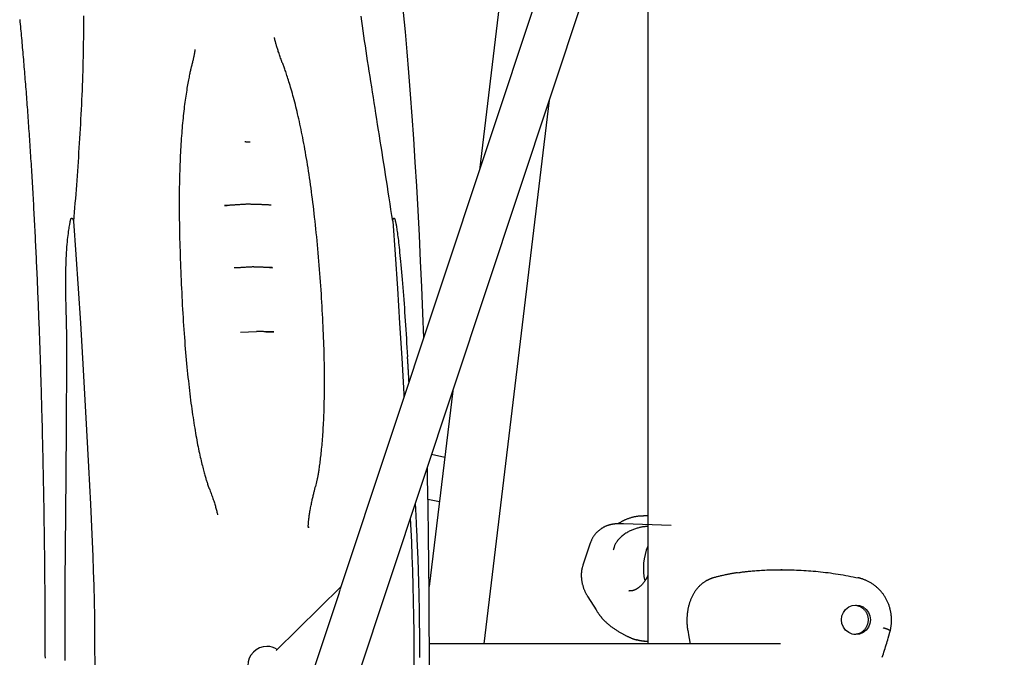
# Model space of a CAD drawing. Extents: x -5240 to 16971, y -2195 to 2749.
# Drawn here: x 11085 to 11441, y -91 to 140 of the extents above; entities that cross this region are included whole.
import ezdxf

# ---------------------------------------------------------------- set-up
doc = ezdxf.new("R2010")
doc.units = 0

msp = doc.modelspace()

# ---------------------------------------------------------------- linework, layer by layer
at = {"color": 7, "linetype": 'Continuous'}
for p, q in [((11540.88, 957.2), (11200.73, -66.65)), ((11104.86, -405.99), (11552.86, 942.53)), ((11287.76, 387.92), (11251.14, 85.08)), ((11312.04, 217.63), (11312.04, -86.06)), ((11276.42, 110.4), (11252.7, -86.06)), ((11158.99, 72.34), (11159.97, 72.38)), ((11175.27, 49.91), (11176.33, 49.87)), ((11164.75, 26.53), (11170.51, 26.83)), ((11170.86, 26.83), (11170.87, 26.84)), ((11173.91, 26.73), (11176.81, 26.63)), ((11241.5, 5.29), (11232.95, -65.41)), ((11238.59, -18.7), (11233.86, -17.68)), ((11191.97, -29.26), (11192.41, -27.49)), ((11232.55, -33.77), (11236.67, -34.65)), ((11226.16, -40.86), (11226.56, -49.25)), ((11189.4, -43.81), (11189.39, -44.12)), ((11320.51, -43.35), (11303.28, -42.74)), ((11291.26, -49.66), (11288.57, -57.69)), ((11360.64, -59.31), (11360.2, -59.31)), ((11388.18, -62.3), (11388.18, -62.3)), ((11201.15, -65.42), (11177.65, -88.5)), ((11307.4, -66.6), (11307.39, -66.6)), ((11200.39, -67.68), (11089.59, -401.19)), ((11290.4, -69.18), (11293.36, -73.88)), ((11326.46, -81.14), (11326.87, -83.62)), ((11310.93, -85.12), (11310.84, -85.1)), ((11310.93, -85.12), (11312.04, -85.2)), ((11326.86, -83.62), (11327.32, -86.06)), ((11174.34, -87.06), (11174.34, -87.06)), ((11359.97, -86.06), (11233.05, -86.06))]:
    msp.add_line(p, q, dxfattribs=at)
for points in [[(11231.03, 24.54), (11230.7, 33.4), (11230.32, 42.92), (11229.9, 52.28), (11229.46, 61.48), (11228.99, 70.5), (11228.5, 79.34), (11227.98, 87.98), (11227.44, 96.41), (11226.87, 104.63), (11226.28, 112.62), (11225.66, 120.39), (11225.03, 127.91), (11224.37, 135.17), (11223.69, 142.18), (11223.27, 146.31)], [(11084.92, 139.55), (11085, 138.73), (11085.08, 137.91), (11085.15, 137.08), (11085.23, 136.26), (11085.31, 135.42), (11085.39, 134.59), (11085.47, 133.75), (11085.55, 132.9), (11085.63, 132.05), (11085.7, 131.2), (11085.78, 130.35), (11085.86, 129.49), (11085.94, 128.63), (11086.01, 127.76), (11086.09, 126.89), (11086.16, 126.02), (11086.24, 125.15), (11086.32, 124.27), (11086.39, 123.38), (11086.46, 122.5), (11086.54, 121.61), (11086.61, 120.71), (11086.69, 119.82), (11086.76, 118.92), (11086.83, 118.01), (11086.91, 117.1), (11086.98, 116.19), (11087.05, 115.28), (11087.12, 114.36), (11087.2, 113.44), (11087.27, 112.52), (11087.34, 111.59), (11087.41, 110.66), (11087.48, 109.73), (11087.55, 108.79), (11087.62, 107.85), (11087.69, 106.91), (11087.76, 105.96), (11087.83, 105.01), (11087.89, 104.06), (11087.96, 103.1), (11088.03, 102.14), (11088.1, 101.18), (11088.16, 100.21), (11088.23, 99.24), (11088.3, 98.27), (11088.36, 97.3), (11088.43, 96.32), (11088.5, 95.34), (11088.56, 94.35), (11088.63, 93.37), (11088.69, 92.38), (11088.75, 91.38), (11088.82, 90.39), (11088.88, 89.39), (11088.94, 88.39), (11089.01, 87.38), (11089.07, 86.37), (11089.13, 85.36), (11089.19, 84.35), (11089.25, 83.33), (11089.32, 82.31), (11089.38, 81.29), (11089.44, 80.27), (11089.5, 79.24), (11089.56, 78.21), (11089.62, 77.18), (11089.67, 76.14), (11089.73, 75.1), (11089.79, 74.06), (11089.85, 73.02), (11089.91, 71.97), (11089.96, 70.92), (11090.02, 69.87), (11090.08, 68.82), (11090.13, 67.76), (11090.19, 66.7), (11090.24, 65.64), (11090.3, 64.57), (11090.35, 63.5), (11090.41, 62.44), (11090.46, 61.36), (11090.51, 60.29), (11090.57, 59.21), (11090.62, 58.13), (11090.67, 57.05), (11090.72, 55.96), (11090.78, 54.88), (11090.83, 53.79), (11090.88, 52.7), (11090.93, 51.6), (11090.98, 50.51), (11091.03, 49.41), (11091.08, 48.31), (11091.13, 47.2), (11091.18, 46.1), (11091.22, 44.99), (11091.27, 43.88), (11091.32, 42.77), (11091.37, 41.66), (11091.41, 40.54), (11091.46, 39.42), (11091.5, 38.3), (11091.55, 37.18), (11091.6, 36.05), (11091.64, 34.93), (11091.68, 33.8), (11091.73, 32.67), (11091.77, 31.53), (11091.81, 30.4), (11091.86, 29.26), (11091.9, 28.12), (11091.94, 26.98), (11091.98, 25.84), (11092.02, 24.69), (11092.07, 23.55), (11092.11, 22.4), (11092.15, 21.25), (11092.19, 20.1), (11092.22, 18.94), (11092.26, 17.79), (11092.3, 16.63), (11092.34, 15.47), (11092.38, 14.31), (11092.42, 13.15), (11092.45, 11.98), (11092.49, 10.81), (11092.52, 9.65), (11092.56, 8.48), (11092.6, 7.31), (11092.63, 6.13), (11092.66, 4.96), (11092.7, 3.78), (11092.73, 2.61), (11092.77, 1.43), (11092.8, 0.25), (11092.83, -0.94), (11092.86, -2.12), (11092.89, -3.3), (11092.92, -4.49), (11092.96, -5.68), (11092.99, -6.87), (11093.02, -8.06), (11093.05, -9.25), (11093.07, -10.44), (11093.1, -11.64), (11093.13, -12.83), (11093.16, -14.03), (11093.19, -15.23), (11093.21, -16.43), (11093.24, -17.63), (11093.27, -18.83), (11093.29, -20.04), (11093.32, -21.24), (11093.34, -22.45), (11093.37, -23.65), (11093.39, -24.86), (11093.41, -26.07), (11093.44, -27.28), (11093.46, -28.49), (11093.48, -29.71), (11093.51, -30.92), (11093.53, -32.13), (11093.55, -33.35), (11093.57, -34.57), (11093.59, -35.78), (11093.61, -37), (11093.63, -38.22), (11093.65, -39.44), (11093.67, -40.66), (11093.68, -41.88), (11093.7, -43.11), (11093.72, -44.33), (11093.74, -45.55), (11093.75, -46.78), (11093.77, -48), (11093.79, -49.23), (11093.8, -50.46), (11093.82, -51.69), (11093.83, -52.91), (11093.84, -54.14), (11093.86, -55.37), (11093.87, -56.6), (11093.88, -57.83), (11093.9, -59.07), (11093.91, -60.3), (11093.92, -61.53), (11093.93, -62.76), (11093.94, -64), (11093.95, -65.23), (11093.96, -66.47), (11093.97, -67.7), (11093.98, -68.94), (11093.99, -70.18), (11093.99, -71.42), (11094, -72.66), (11094.01, -73.9), (11094.02, -75.15), (11094.02, -76.39), (11094.03, -77.63), (11094.03, -78.86), (11094.04, -80.08), (11094.04, -81.29), (11094.05, -82.48), (11094.05, -83.65), (11094.05, -84.79), (11094.06, -85.91), (11094.06, -87.02), (11094.06, -88.11), (11094.06, -89.18), (11094.06, -90.25), (11094.07, -91.32)], [(11107.95, 140.94), (11107.96, 139.33), (11107.96, 137.72), (11107.96, 136.09), (11107.95, 134.45), (11107.94, 132.8), (11107.92, 131.14), (11107.9, 129.47), (11107.87, 127.79), (11107.83, 126.1), (11107.79, 124.4), (11107.75, 122.69), (11107.7, 120.97), (11107.65, 119.24), (11107.59, 117.5), (11107.52, 115.76), (11107.46, 114.01), (11107.38, 112.26), (11107.31, 110.51), (11107.23, 108.76), (11107.14, 107.01), (11107.05, 105.26), (11106.96, 103.52), (11106.87, 101.79), (11106.77, 100.06), (11106.67, 98.33), (11106.57, 96.61), (11106.46, 94.9), (11106.35, 93.19), (11106.24, 91.48), (11106.13, 89.79), (11106.02, 88.1), (11105.9, 86.42), (11105.78, 84.74), (11105.66, 83.07), (11105.54, 81.41), (11105.42, 79.75), (11105.29, 78.11), (11105.17, 76.46), (11105.04, 74.82), (11104.91, 73.19), (11104.78, 71.56), (11104.66, 69.93), (11104.53, 68.3), (11104.4, 66.68)], [(11219.81, 66.68), (11219.48, 68.78), (11219.16, 70.89), (11218.84, 72.99), (11218.51, 75.09), (11218.19, 77.19), (11217.87, 79.28), (11217.54, 81.36), (11217.22, 83.43), (11216.9, 85.49), (11216.58, 87.54), (11216.26, 89.58), (11215.93, 91.61), (11215.61, 93.63), (11215.3, 95.64), (11214.98, 97.64), (11214.66, 99.64), (11214.35, 101.62), (11214.03, 103.59), (11213.72, 105.56), (11213.41, 107.51), (11213.11, 109.45), (11212.8, 111.39), (11212.5, 113.31), (11212.2, 115.22), (11211.9, 117.12), (11211.61, 119.01), (11211.32, 120.89), (11211.03, 122.76), (11210.74, 124.61), (11210.46, 126.45), (11210.18, 128.28), (11209.91, 130.1), (11209.64, 131.91), (11209.37, 133.7), (11209.11, 135.48), (11208.85, 137.25), (11208.6, 139.01), (11208.35, 140.75)], [(11179.88, 123.95), (11179.73, 124.38), (11179.57, 124.8), (11179.42, 125.21), (11179.27, 125.63), (11179.12, 126.04), (11178.97, 126.45), (11178.83, 126.84), (11178.7, 127.24), (11178.57, 127.62), (11178.44, 128), (11178.33, 128.36), (11178.21, 128.72), (11178.11, 129.06), (11178, 129.39), (11177.91, 129.71), (11177.82, 130.02), (11177.73, 130.32), (11177.65, 130.6), (11177.57, 130.87), (11177.5, 131.12), (11177.44, 131.35), (11177.38, 131.58), (11177.32, 131.78), (11177.28, 131.97), (11177.23, 132.15), (11177.2, 132.31), (11177.16, 132.45), (11177.13, 132.59), (11177.11, 132.72), (11177.08, 132.84), (11177.06, 132.96), (11177.04, 133.07)], [(11148.29, 128.8), (11148.28, 128.66), (11148.26, 128.52), (11148.24, 128.37), (11148.22, 128.23), (11148.19, 128.07), (11148.17, 127.91), (11148.14, 127.73), (11148.11, 127.55), (11148.08, 127.35), (11148.04, 127.15), (11148, 126.93), (11147.95, 126.69), (11147.91, 126.45), (11147.85, 126.19), (11147.8, 125.91), (11147.73, 125.63), (11147.67, 125.33), (11147.6, 125.02), (11147.52, 124.7), (11147.45, 124.37), (11147.37, 124.04), (11147.29, 123.7), (11147.21, 123.36), (11147.13, 123.01)], [(11147.11, 123.05), (11147.06, 122.85), (11147, 122.64), (11146.94, 122.42), (11146.89, 122.19), (11146.83, 121.95), (11146.77, 121.7), (11146.7, 121.43), (11146.63, 121.13), (11146.56, 120.81), (11146.49, 120.46), (11146.41, 120.08), (11146.33, 119.68), (11146.24, 119.25), (11146.15, 118.78), (11146.06, 118.29), (11145.96, 117.77), (11145.85, 117.21), (11145.75, 116.63), (11145.64, 116.02), (11145.52, 115.38), (11145.41, 114.72), (11145.3, 114.04), (11145.18, 113.34), (11145.07, 112.63), (11144.96, 111.91), (11144.85, 111.17), (11144.75, 110.42), (11144.64, 109.65), (11144.54, 108.88), (11144.44, 108.09), (11144.34, 107.28), (11144.25, 106.47), (11144.16, 105.63), (11144.06, 104.79), (11143.98, 103.93), (11143.89, 103.06), (11143.81, 102.17), (11143.72, 101.27), (11143.65, 100.36), (11143.57, 99.43), (11143.49, 98.49), (11143.42, 97.53), (11143.35, 96.56), (11143.29, 95.58), (11143.22, 94.58), (11143.16, 93.56), (11143.11, 92.53), (11143.05, 91.49), (11143, 90.43), (11142.95, 89.35), (11142.9, 88.26), (11142.86, 87.15), (11142.82, 86.03), (11142.78, 84.89), (11142.74, 83.73), (11142.71, 82.56), (11142.69, 81.38), (11142.66, 80.18), (11142.64, 78.96), (11142.63, 77.73), (11142.61, 76.48), (11142.61, 75.22), (11142.6, 73.94), (11142.6, 72.65), (11142.6, 71.34), (11142.61, 70.02), (11142.62, 68.69), (11142.63, 67.34), (11142.65, 65.97), (11142.67, 64.59), (11142.7, 63.19), (11142.73, 61.77), (11142.76, 60.34), (11142.8, 58.89), (11142.84, 57.43), (11142.89, 55.95), (11142.93, 54.47), (11142.98, 52.97), (11143.04, 51.47), (11143.09, 49.96), (11143.15, 48.45), (11143.21, 46.93), (11143.28, 45.42), (11143.35, 43.9), (11143.42, 42.38), (11143.49, 40.87), (11143.56, 39.36), (11143.64, 37.85), (11143.72, 36.34), (11143.81, 34.85), (11143.89, 33.36), (11143.98, 31.88), (11144.08, 30.41), (11144.17, 28.95), (11144.27, 27.51), (11144.37, 26.08), (11144.47, 24.67), (11144.58, 23.28), (11144.69, 21.9), (11144.8, 20.54), (11144.91, 19.19), (11145.02, 17.86), (11145.14, 16.55), (11145.26, 15.25), (11145.39, 13.96), (11145.51, 12.69), (11145.64, 11.44), (11145.77, 10.2), (11145.9, 8.98), (11146.03, 7.78), (11146.17, 6.59), (11146.3, 5.42), (11146.44, 4.27), (11146.58, 3.14), (11146.72, 2.02), (11146.86, 0.93), (11147.01, -0.15), (11147.15, -1.21), (11147.3, -2.25), (11147.44, -3.27), (11147.59, -4.28), (11147.74, -5.26), (11147.89, -6.23), (11148.04, -7.18), (11148.19, -8.11), (11148.34, -9.03), (11148.49, -9.92), (11148.65, -10.8), (11148.8, -11.66), (11148.96, -12.49), (11149.11, -13.32), (11149.27, -14.12), (11149.42, -14.91), (11149.58, -15.67), (11149.74, -16.42), (11149.89, -17.16), (11150.05, -17.87), (11150.21, -18.57), (11150.36, -19.25), (11150.52, -19.9), (11150.67, -20.54), (11150.82, -21.15), (11150.96, -21.73), (11151.1, -22.29), (11151.23, -22.83), (11151.36, -23.34), (11151.49, -23.82), (11151.61, -24.27), (11151.73, -24.71), (11151.84, -25.12), (11151.95, -25.51), (11152.06, -25.88), (11152.17, -26.23), (11152.27, -26.56), (11152.38, -26.87), (11152.48, -27.18), (11152.58, -27.47), (11152.68, -27.75), (11152.77, -28.03), (11152.87, -28.31)], [(11192.34, -27.49), (11192.4, -27.26), (11192.45, -27.03), (11192.51, -26.8), (11192.56, -26.56), (11192.62, -26.31), (11192.68, -26.04), (11192.73, -25.76), (11192.79, -25.47), (11192.85, -25.15), (11192.91, -24.82), (11192.97, -24.46), (11193.03, -24.09), (11193.09, -23.69), (11193.16, -23.27), (11193.22, -22.82), (11193.29, -22.35), (11193.37, -21.85), (11193.44, -21.33), (11193.51, -20.79), (11193.59, -20.22), (11193.66, -19.64), (11193.74, -19.03), (11193.82, -18.41), (11193.89, -17.77), (11193.97, -17.11), (11194.04, -16.44), (11194.11, -15.75), (11194.18, -15.04), (11194.25, -14.32), (11194.31, -13.58), (11194.38, -12.82), (11194.44, -12.05), (11194.5, -11.26), (11194.55, -10.46), (11194.61, -9.63), (11194.66, -8.79), (11194.71, -7.94), (11194.76, -7.07), (11194.8, -6.18), (11194.85, -5.27), (11194.89, -4.35), (11194.92, -3.41), (11194.96, -2.46), (11194.99, -1.48), (11195.01, -0.49), (11195.04, 0.52), (11195.06, 1.55), (11195.08, 2.59), (11195.1, 3.66), (11195.11, 4.74), (11195.12, 5.85), (11195.13, 6.97), (11195.13, 8.11), (11195.13, 9.27), (11195.13, 10.45), (11195.12, 11.65), (11195.11, 12.86), (11195.1, 14.1), (11195.08, 15.35), (11195.05, 16.61), (11195.03, 17.9), (11194.99, 19.2), (11194.96, 20.52), (11194.92, 21.85), (11194.87, 23.2), (11194.82, 24.56), (11194.77, 25.94), (11194.71, 27.33), (11194.65, 28.73), (11194.58, 30.14), (11194.51, 31.57), (11194.43, 33.01), (11194.35, 34.46), (11194.27, 35.91), (11194.18, 37.38), (11194.08, 38.85), (11193.99, 40.33), (11193.89, 41.81), (11193.78, 43.29), (11193.68, 44.78), (11193.57, 46.27), (11193.46, 47.77), (11193.34, 49.26), (11193.22, 50.75), (11193.1, 52.23), (11192.97, 53.71), (11192.85, 55.19), (11192.72, 56.66), (11192.58, 58.12), (11192.45, 59.58), (11192.31, 61.03), (11192.17, 62.46), (11192.02, 63.88), (11191.87, 65.3), (11191.73, 66.69), (11191.57, 68.08), (11191.42, 69.45), (11191.26, 70.8), (11191.1, 72.14), (11190.94, 73.46), (11190.78, 74.77), (11190.61, 76.07), (11190.44, 77.35), (11190.27, 78.61), (11190.1, 79.86), (11189.92, 81.1), (11189.74, 82.33), (11189.56, 83.54), (11189.38, 84.73), (11189.19, 85.91), (11189.01, 87.08), (11188.82, 88.23), (11188.63, 89.36), (11188.44, 90.48), (11188.24, 91.59), (11188.05, 92.68), (11187.85, 93.75), (11187.66, 94.81), (11187.46, 95.85), (11187.26, 96.88), (11187.06, 97.89), (11186.86, 98.89), (11186.66, 99.88), (11186.45, 100.84), (11186.25, 101.8), (11186.04, 102.74), (11185.84, 103.66), (11185.63, 104.57), (11185.42, 105.47), (11185.21, 106.35), (11185.01, 107.22), (11184.8, 108.07), (11184.59, 108.91), (11184.37, 109.73), (11184.16, 110.54), (11183.95, 111.34), (11183.73, 112.12), (11183.52, 112.89), (11183.31, 113.64), (11183.1, 114.37), (11182.89, 115.07), (11182.68, 115.76), (11182.48, 116.42), (11182.29, 117.06), (11182.1, 117.67), (11181.92, 118.25), (11181.74, 118.8), (11181.57, 119.33), (11181.41, 119.84), (11181.25, 120.31), (11181.1, 120.76), (11180.95, 121.19), (11180.8, 121.59), (11180.66, 121.98), (11180.53, 122.34), (11180.4, 122.68), (11180.27, 123.02), (11180.14, 123.35), (11180.01, 123.66), (11179.89, 123.98)], [(11166.64, 95.41), (11166.73, 95.41), (11166.82, 95.4), (11166.92, 95.4), (11167.01, 95.4), (11167.11, 95.39), (11167.21, 95.39), (11167.31, 95.39), (11167.41, 95.38), (11167.51, 95.38), (11167.62, 95.38), (11167.73, 95.37), (11167.84, 95.37), (11167.95, 95.36), (11168.06, 95.36), (11168.17, 95.36), (11168.29, 95.35)], [(11167.82, 72.83), (11167.67, 72.82), (11167.52, 72.82), (11167.37, 72.81), (11167.22, 72.8), (11167.05, 72.79), (11166.88, 72.79), (11166.7, 72.78), (11166.5, 72.76), (11166.29, 72.75), (11166.07, 72.74), (11165.83, 72.72), (11165.58, 72.71), (11165.32, 72.69), (11165.04, 72.68), (11164.75, 72.66), (11164.45, 72.64), (11164.14, 72.62), (11163.82, 72.6), (11163.5, 72.58), (11163.18, 72.56), (11162.85, 72.55), (11162.54, 72.53), (11162.23, 72.51), (11161.93, 72.49), (11161.64, 72.47), (11161.37, 72.45), (11161.12, 72.44), (11160.88, 72.42), (11160.65, 72.4), (11160.44, 72.39), (11160.24, 72.38), (11160.06, 72.37), (11159.89, 72.36), (11159.74, 72.35), (11159.6, 72.34), (11159.46, 72.34), (11159.34, 72.33), (11159.22, 72.33), (11159.1, 72.32), (11158.99, 72.32)], [(11175.87, 72.51), (11175.69, 72.51), (11175.5, 72.52), (11175.32, 72.53), (11175.13, 72.53), (11174.94, 72.54), (11174.74, 72.55), (11174.54, 72.56), (11174.32, 72.57), (11174.1, 72.58), (11173.87, 72.59), (11173.63, 72.6), (11173.38, 72.61), (11173.13, 72.63), (11172.87, 72.64), (11172.61, 72.65), (11172.34, 72.66), (11172.07, 72.67), (11171.8, 72.69), (11171.53, 72.69), (11171.25, 72.7), (11170.98, 72.71), (11170.71, 72.72), (11170.44, 72.73), (11170.17, 72.74), (11169.91, 72.74), (11169.65, 72.75), (11169.39, 72.76), (11169.14, 72.76), (11168.89, 72.77), (11168.64, 72.77), (11168.39, 72.78), (11168.14, 72.78)], [(11101.47, -50.78), (11101.49, -48.55), (11101.52, -46.33), (11101.54, -44.11), (11101.56, -41.89), (11101.59, -39.68), (11101.61, -37.46), (11101.63, -35.25), (11101.65, -33.03), (11101.67, -30.82), (11101.69, -28.62), (11101.71, -26.41), (11101.72, -24.21), (11101.74, -22.01), (11101.76, -19.82), (11101.77, -17.62), (11101.79, -15.43), (11101.8, -13.25), (11101.81, -11.07), (11101.82, -8.9), (11101.84, -6.76), (11101.85, -4.63), (11101.86, -2.53), (11101.87, -0.47), (11101.89, 1.56), (11101.9, 3.55), (11101.92, 5.49), (11101.93, 7.4), (11101.95, 9.26), (11101.96, 11.07), (11101.97, 12.85), (11101.98, 14.58), (11101.99, 16.28), (11101.99, 17.93), (11101.98, 19.53), (11101.98, 21.1), (11101.97, 22.62), (11101.95, 24.1), (11101.93, 25.54), (11101.91, 26.94), (11101.89, 28.3), (11101.86, 29.62), (11101.83, 30.9), (11101.8, 32.15), (11101.77, 33.37), (11101.74, 34.58), (11101.71, 35.77), (11101.68, 36.94), (11101.66, 38.12), (11101.63, 39.29), (11101.61, 40.46), (11101.6, 41.63), (11101.59, 42.8), (11101.58, 43.97), (11101.58, 45.13), (11101.59, 46.3), (11101.6, 47.47), (11101.62, 48.64), (11101.64, 49.81), (11101.68, 50.96), (11101.72, 52.1), (11101.77, 53.22), (11101.82, 54.31), (11101.88, 55.36), (11101.94, 56.38), (11102.02, 57.35), (11102.09, 58.28), (11102.17, 59.17), (11102.25, 60), (11102.34, 60.8), (11102.42, 61.54), (11102.51, 62.24), (11102.6, 62.9), (11102.68, 63.5), (11102.76, 64.06), (11102.84, 64.57), (11102.92, 65.03), (11102.99, 65.45), (11103.06, 65.81), (11103.12, 66.13), (11103.17, 66.4), (11103.21, 66.63), (11103.25, 66.81), (11103.28, 66.95), (11103.31, 67.07), (11103.33, 67.15), (11103.35, 67.22), (11103.36, 67.27), (11103.38, 67.32), (11103.39, 67.35), (11103.4, 67.39), (11103.41, 67.42), (11103.42, 67.46), (11103.44, 67.48), (11103.45, 67.51), (11103.46, 67.54), (11103.47, 67.56), (11103.48, 67.58), (11103.49, 67.6), (11103.5, 67.62), (11103.51, 67.64), (11103.52, 67.66), (11103.53, 67.68), (11103.55, 67.69), (11103.56, 67.71), (11103.56, 67.72), (11103.57, 67.73), (11103.58, 67.74), (11103.59, 67.75), (11103.6, 67.76), (11103.61, 67.77), (11103.62, 67.78), (11103.63, 67.79), (11103.63, 67.79), (11103.64, 67.8), (11103.65, 67.81), (11103.66, 67.81), (11103.67, 67.81), (11103.68, 67.82), (11103.69, 67.82), (11103.69, 67.83), (11103.7, 67.83), (11103.71, 67.83), (11103.72, 67.83), (11103.73, 67.83), (11103.74, 67.83), (11103.75, 67.83), (11103.76, 67.83), (11103.77, 67.83), (11103.78, 67.83), (11103.79, 67.82), (11103.81, 67.82), (11103.82, 67.81), (11103.84, 67.8), (11103.86, 67.79), (11103.88, 67.77), (11103.9, 67.75), (11103.92, 67.73), (11103.95, 67.7), (11103.97, 67.67), (11104, 67.64), (11104.03, 67.6), (11104.05, 67.56), (11104.08, 67.52), (11104.11, 67.48), (11104.13, 67.43), (11104.15, 67.38), (11104.17, 67.33), (11104.19, 67.28), (11104.21, 67.23), (11104.23, 67.18), (11104.25, 67.13), (11104.27, 67.08), (11104.28, 67.03), (11104.3, 66.98), (11104.32, 66.93), (11104.33, 66.88), (11104.35, 66.83), (11104.37, 66.78), (11104.38, 66.73), (11104.4, 66.68)], [(11219.81, 66.68), (11219.82, 66.76), (11219.84, 66.85), (11219.86, 66.94), (11219.87, 67.02), (11219.89, 67.1), (11219.9, 67.18), (11219.92, 67.25), (11219.94, 67.32), (11219.96, 67.38), (11219.97, 67.44), (11219.99, 67.49), (11220.01, 67.54), (11220.03, 67.59), (11220.05, 67.63), (11220.06, 67.66), (11220.08, 67.69), (11220.09, 67.72), (11220.11, 67.74), (11220.12, 67.76), (11220.13, 67.78), (11220.15, 67.79), (11220.16, 67.8), (11220.17, 67.81), (11220.18, 67.82), (11220.19, 67.82), (11220.2, 67.83), (11220.21, 67.83), (11220.22, 67.83), (11220.23, 67.83), (11220.23, 67.83), (11220.24, 67.83), (11220.25, 67.83), (11220.26, 67.83), (11220.27, 67.83), (11220.27, 67.83), (11220.28, 67.82), (11220.29, 67.82), (11220.29, 67.82), (11220.3, 67.81), (11220.31, 67.81), (11220.32, 67.8), (11220.32, 67.8), (11220.33, 67.79), (11220.34, 67.78), (11220.35, 67.77), (11220.36, 67.76), (11220.37, 67.75), (11220.37, 67.74), (11220.38, 67.73), (11220.4, 67.71), (11220.41, 67.7), (11220.42, 67.68), (11220.43, 67.65), (11220.45, 67.63), (11220.46, 67.59), (11220.48, 67.56), (11220.5, 67.52), (11220.52, 67.47), (11220.54, 67.41), (11220.57, 67.34), (11220.6, 67.25), (11220.63, 67.15), (11220.66, 67.03), (11220.7, 66.9), (11220.74, 66.74), (11220.79, 66.55), (11220.84, 66.35), (11220.89, 66.11), (11220.95, 65.84), (11221, 65.53), (11221.07, 65.2), (11221.13, 64.82), (11221.2, 64.4), (11221.27, 63.94), (11221.35, 63.45), (11221.43, 62.91), (11221.5, 62.33), (11221.59, 61.72), (11221.67, 61.07), (11221.76, 60.38), (11221.84, 59.65), (11221.93, 58.88), (11222.02, 58.07), (11222.12, 57.21), (11222.21, 56.3), (11222.31, 55.33), (11222.41, 54.31), (11222.52, 53.22), (11222.63, 52.08), (11222.74, 50.87), (11222.85, 49.61), (11222.97, 48.3), (11223.09, 46.96), (11223.21, 45.58), (11223.32, 44.17), (11223.44, 42.74), (11223.56, 41.29), (11223.67, 39.83), (11223.79, 38.35), (11223.9, 36.85), (11224.01, 35.34), (11224.12, 33.81), (11224.23, 32.26), (11224.34, 30.69), (11224.44, 29.11), (11224.54, 27.51), (11224.64, 25.89), (11224.74, 24.27), (11224.84, 22.63), (11224.94, 20.99), (11225.04, 19.35), (11225.14, 17.7)], [(11104.4, 66.68), (11105.25, 54.62), (11106.07, 42.34), (11106.88, 29.85), (11107.65, 17.15), (11108.4, 4.25), (11109.13, -8.85), (11109.83, -22.14), (11110.5, -35.61), (11111.15, -49.25)], [(11219.81, 66.68), (11220.66, 54.62), (11221.48, 42.34), (11222.29, 29.85), (11223.06, 17.15), (11223.81, 4.25), (11223.88, 3.03)], [(11169.21, 50.13), (11169.07, 50.12), (11168.92, 50.12), (11168.77, 50.11), (11168.62, 50.1), (11168.46, 50.09), (11168.28, 50.08), (11168.1, 50.07), (11167.91, 50.06), (11167.7, 50.05), (11167.48, 50.04), (11167.25, 50.03), (11167.01, 50.01), (11166.76, 50), (11166.5, 49.98), (11166.24, 49.97), (11165.97, 49.95), (11165.71, 49.94), (11165.44, 49.92), (11165.17, 49.9), (11164.91, 49.89), (11164.66, 49.87), (11164.41, 49.86), (11164.17, 49.85), (11163.94, 49.83), (11163.72, 49.82), (11163.52, 49.81), (11163.32, 49.8), (11163.13, 49.79), (11162.95, 49.78), (11162.77, 49.77), (11162.6, 49.76), (11162.42, 49.76)], [(11176.33, 49.87), (11176.18, 49.88), (11176.03, 49.88), (11175.88, 49.88), (11175.72, 49.89), (11175.55, 49.9), (11175.38, 49.9), (11175.2, 49.91), (11175, 49.92), (11174.8, 49.92), (11174.59, 49.93), (11174.37, 49.94), (11174.14, 49.95), (11173.9, 49.96), (11173.66, 49.97), (11173.41, 49.98), (11173.16, 49.99), (11172.91, 50), (11172.66, 50.01), (11172.4, 50.02), (11172.16, 50.02), (11171.91, 50.03), (11171.67, 50.03), (11171.43, 50.04), (11171.2, 50.05), (11170.97, 50.05), (11170.76, 50.06), (11170.55, 50.06), (11170.34, 50.07), (11170.14, 50.07), (11169.94, 50.08), (11169.74, 50.08), (11169.54, 50.09)], [(11176.81, 26.62), (11176.69, 26.63), (11176.58, 26.63), (11176.46, 26.63), (11176.33, 26.64), (11176.2, 26.64), (11176.06, 26.64), (11175.91, 26.65), (11175.75, 26.65), (11175.57, 26.66), (11175.38, 26.67), (11175.18, 26.68), (11174.97, 26.68), (11174.75, 26.69), (11174.53, 26.7), (11174.3, 26.71), (11174.07, 26.71), (11173.83, 26.72), (11173.6, 26.73), (11173.36, 26.73), (11173.13, 26.74), (11172.9, 26.74), (11172.68, 26.74), (11172.47, 26.75), (11172.26, 26.75), (11172.07, 26.76), (11171.88, 26.76), (11171.7, 26.77), (11171.53, 26.77), (11171.36, 26.77), (11171.19, 26.78), (11171.03, 26.78), (11170.87, 26.79)], [(11225.7, 8.51), (11225.69, 8.68), (11225.68, 8.85), (11225.67, 9.02), (11225.66, 9.2), (11225.65, 9.39), (11225.64, 9.58), (11225.63, 9.79), (11225.62, 10), (11225.6, 10.23), (11225.59, 10.46), (11225.58, 10.72), (11225.56, 10.98), (11225.54, 11.25), (11225.53, 11.54), (11225.51, 11.84), (11225.49, 12.15), (11225.47, 12.47), (11225.45, 12.8), (11225.43, 13.14), (11225.41, 13.49), (11225.39, 13.84), (11225.37, 14.19), (11225.35, 14.55), (11225.33, 14.9), (11225.31, 15.26), (11225.29, 15.61), (11225.26, 15.96), (11225.24, 16.31), (11225.22, 16.66), (11225.2, 17.01), (11225.18, 17.35), (11225.16, 17.7)], [(11233.06, -99.31), (11233.06, -88.81), (11233.03, -78.31), (11232.97, -67.83), (11232.87, -57.38), (11232.75, -46.97), (11232.6, -36.62), (11232.42, -26.33), (11232.34, -22.28)], [(11152.79, -28.32), (11152.82, -28.4), (11152.84, -28.48), (11152.87, -28.56), (11152.89, -28.65), (11152.92, -28.73), (11152.95, -28.83), (11152.99, -28.93), (11153.03, -29.03), (11153.07, -29.14), (11153.11, -29.26), (11153.16, -29.39), (11153.21, -29.51), (11153.26, -29.65), (11153.32, -29.78), (11153.37, -29.92), (11153.43, -30.05)], [(11153.52, -30.03), (11153.69, -30.48), (11153.85, -30.93), (11154.01, -31.37), (11154.17, -31.81), (11154.33, -32.25), (11154.48, -32.69), (11154.63, -33.12), (11154.78, -33.55), (11154.92, -33.97), (11155.06, -34.38), (11155.19, -34.78), (11155.32, -35.18), (11155.44, -35.58), (11155.56, -35.96), (11155.67, -36.34), (11155.78, -36.71), (11155.88, -37.08), (11155.98, -37.43), (11156.07, -37.79), (11156.16, -38.14), (11156.25, -38.48), (11156.33, -38.82), (11156.42, -39.16), (11156.5, -39.5)], [(11189.3, -44.13), (11189.29, -43.98), (11189.29, -43.83), (11189.28, -43.68), (11189.28, -43.52), (11189.28, -43.36), (11189.28, -43.19), (11189.29, -43), (11189.3, -42.81), (11189.31, -42.61), (11189.33, -42.39), (11189.35, -42.16), (11189.37, -41.91), (11189.4, -41.65), (11189.43, -41.37), (11189.47, -41.07), (11189.51, -40.76), (11189.55, -40.44), (11189.6, -40.09), (11189.65, -39.74), (11189.7, -39.36), (11189.76, -38.98), (11189.83, -38.58), (11189.89, -38.17), (11189.97, -37.76), (11190.04, -37.34), (11190.12, -36.91), (11190.2, -36.47), (11190.29, -36.04), (11190.38, -35.61), (11190.46, -35.18), (11190.55, -34.76), (11190.64, -34.34), (11190.73, -33.94), (11190.82, -33.54), (11190.9, -33.16), (11190.99, -32.79), (11191.07, -32.43), (11191.15, -32.08), (11191.23, -31.75), (11191.31, -31.43), (11191.38, -31.12), (11191.46, -30.83), (11191.53, -30.55), (11191.6, -30.27), (11191.66, -30.01), (11191.73, -29.75), (11191.8, -29.49), (11191.86, -29.23)], [(11228.75, -49.92), (11228.7, -48.82), (11228.65, -47.73), (11228.6, -46.65), (11228.55, -45.58), (11228.5, -44.54), (11228.45, -43.52), (11228.4, -42.54), (11228.36, -41.6), (11228.31, -40.7), (11228.27, -39.84), (11228.23, -39.01), (11228.19, -38.22), (11228.16, -37.44), (11228.12, -36.69), (11228.08, -35.94), (11228.04, -35.2)], [(11303.28, -42.74), (11303.15, -42.74), (11303.02, -42.74), (11302.89, -42.73), (11302.77, -42.73), (11302.64, -42.73), (11302.52, -42.72), (11302.39, -42.72), (11302.27, -42.72), (11302.15, -42.72), (11302.03, -42.71), (11301.91, -42.71), (11301.79, -42.71), (11301.67, -42.71), (11301.55, -42.71), (11301.43, -42.72), (11301.31, -42.72), (11301.19, -42.72), (11301.07, -42.73), (11300.94, -42.73), (11300.82, -42.74), (11300.7, -42.75), (11300.57, -42.75), (11300.45, -42.76), (11300.34, -42.77), (11300.22, -42.78), (11300.11, -42.79), (11300, -42.8), (11299.89, -42.81), (11299.78, -42.83), (11299.67, -42.84), (11299.56, -42.85), (11299.45, -42.87), (11299.34, -42.89), (11299.22, -42.91), (11299.11, -42.93), (11298.99, -42.95), (11298.87, -42.97), (11298.75, -43), (11298.63, -43.03), (11298.5, -43.06), (11298.37, -43.09), (11298.24, -43.12), (11298.11, -43.16), (11297.97, -43.2), (11297.83, -43.24), (11297.7, -43.29), (11297.55, -43.33), (11297.41, -43.38), (11297.27, -43.44), (11297.12, -43.49), (11296.97, -43.55), (11296.83, -43.61), (11296.68, -43.68), (11296.53, -43.75), (11296.37, -43.82), (11296.22, -43.9), (11296.07, -43.98), (11295.92, -44.06), (11295.76, -44.15), (11295.61, -44.24), (11295.46, -44.33), (11295.3, -44.43), (11295.15, -44.53), (11295, -44.64), (11294.85, -44.75), (11294.7, -44.86), (11294.55, -44.97), (11294.4, -45.09), (11294.26, -45.22), (11294.11, -45.34), (11293.97, -45.47), (11293.83, -45.61), (11293.69, -45.74), (11293.55, -45.88), (11293.41, -46.03), (11293.28, -46.17), (11293.15, -46.32), (11293.02, -46.48), (11292.89, -46.63), (11292.77, -46.79), (11292.65, -46.95), (11292.53, -47.12), (11292.42, -47.28), (11292.31, -47.45), (11292.2, -47.62), (11292.1, -47.8), (11292, -47.97), (11291.9, -48.15), (11291.81, -48.33), (11291.73, -48.52), (11291.65, -48.7), (11291.57, -48.89), (11291.49, -49.08), (11291.42, -49.26), (11291.34, -49.45), (11291.27, -49.64)], [(11301.94, -42.33), (11301.88, -42.36), (11301.82, -42.39), (11301.77, -42.43), (11301.71, -42.46), (11301.66, -42.49), (11301.61, -42.52), (11301.56, -42.55), (11301.52, -42.58), (11301.47, -42.6), (11301.43, -42.63), (11301.39, -42.65), (11301.35, -42.67), (11301.32, -42.68), (11301.28, -42.7), (11301.25, -42.72), (11301.21, -42.73)], [(11309.58, -39.95), (11309.48, -39.95), (11309.38, -39.95), (11309.27, -39.95), (11309.16, -39.95), (11309.05, -39.96), (11308.93, -39.97), (11308.8, -39.98), (11308.66, -39.99), (11308.51, -40.01), (11308.34, -40.03), (11308.17, -40.06), (11307.99, -40.09), (11307.79, -40.12), (11307.59, -40.16), (11307.37, -40.21), (11307.14, -40.25), (11306.91, -40.31), (11306.66, -40.37), (11306.41, -40.43), (11306.16, -40.49), (11305.9, -40.56), (11305.65, -40.64), (11305.39, -40.71), (11305.14, -40.79), (11304.9, -40.88), (11304.66, -40.96), (11304.42, -41.05), (11304.2, -41.14), (11303.98, -41.23), (11303.77, -41.32), (11303.56, -41.42), (11303.36, -41.52), (11303.17, -41.62), (11302.99, -41.72), (11302.81, -41.82), (11302.63, -41.93), (11302.46, -42.03), (11302.29, -42.14), (11302.13, -42.24), (11301.96, -42.35)], [(11311.72, -39.86), (11311.56, -39.86), (11311.41, -39.86), (11311.25, -39.87), (11311.09, -39.87), (11310.94, -39.88), (11310.79, -39.88), (11310.65, -39.89), (11310.51, -39.89), (11310.38, -39.9), (11310.26, -39.9), (11310.14, -39.91), (11310.02, -39.92), (11309.91, -39.92), (11309.79, -39.93), (11309.68, -39.94), (11309.58, -39.94)], [(11312.04, -39.82), (11312.01, -39.82), (11311.98, -39.83), (11311.95, -39.83), (11311.93, -39.83), (11311.9, -39.84), (11311.88, -39.84), (11311.86, -39.84), (11311.84, -39.85), (11311.82, -39.85), (11311.8, -39.85), (11311.79, -39.85), (11311.77, -39.85), (11311.76, -39.85), (11311.75, -39.85), (11311.74, -39.85), (11311.72, -39.85)], [(11312.04, -43.72), (11311.87, -43.72), (11311.7, -43.72), (11311.53, -43.73), (11311.35, -43.73), (11311.17, -43.74), (11310.98, -43.76), (11310.78, -43.78), (11310.56, -43.8), (11310.33, -43.83), (11310.09, -43.87), (11309.84, -43.92), (11309.58, -43.97), (11309.31, -44.03), (11309.03, -44.09), (11308.74, -44.16), (11308.45, -44.24), (11308.15, -44.33), (11307.85, -44.42), (11307.55, -44.52), (11307.24, -44.63), (11306.93, -44.74), (11306.62, -44.87), (11306.31, -45), (11305.99, -45.14), (11305.67, -45.28), (11305.35, -45.44), (11305.04, -45.6), (11304.72, -45.78), (11304.4, -45.96), (11304.09, -46.15), (11303.78, -46.36), (11303.47, -46.57), (11303.17, -46.79), (11302.88, -47.02), (11302.59, -47.26), (11302.31, -47.51), (11302.04, -47.76), (11301.79, -48.02), (11301.55, -48.28), (11301.32, -48.55), (11301.11, -48.81), (11300.91, -49.08), (11300.73, -49.34), (11300.57, -49.6), (11300.42, -49.86), (11300.29, -50.11), (11300.17, -50.36), (11300.06, -50.59), (11299.97, -50.81), (11299.89, -51.03), (11299.82, -51.23), (11299.75, -51.43), (11299.7, -51.62), (11299.65, -51.81), (11299.6, -52), (11299.55, -52.18)], [(11111.15, -49.25), (11111.36, -54.4), (11111.54, -59.69), (11111.7, -65.11), (11111.83, -70.63), (11111.92, -76.23), (11111.99, -81.89), (11112.02, -87.58), (11112.03, -93.29), (11112, -98.99), (11111.94, -104.66), (11111.86, -110.27), (11111.74, -115.82), (11111.59, -121.26), (11111.41, -126.59), (11111.21, -131.79), (11110.97, -136.82)], [(11226.56, -49.25), (11226.77, -54.4), (11226.95, -59.69), (11227.11, -65.11), (11227.24, -70.63), (11227.33, -76.23), (11227.4, -81.89), (11227.44, -87.58), (11227.44, -93.29), (11227.41, -98.99), (11227.35, -104.66), (11227.27, -110.27), (11227.15, -115.82), (11227, -121.26), (11226.82, -126.59), (11226.62, -131.79), (11226.38, -136.82)], [(11101.39, -92.19), (11101.39, -90.25), (11101.38, -88.29), (11101.38, -86.34), (11101.37, -84.39), (11101.37, -82.43), (11101.36, -80.46), (11101.36, -78.5), (11101.36, -76.53), (11101.36, -74.56), (11101.36, -72.59), (11101.36, -70.62), (11101.36, -68.64), (11101.37, -66.66), (11101.38, -64.68), (11101.39, -62.7), (11101.4, -60.71), (11101.41, -58.73), (11101.43, -56.74), (11101.44, -54.75), (11101.46, -52.76), (11101.47, -50.78)], [(11229.59, -91.03), (11229.59, -90.1), (11229.59, -89.17), (11229.59, -88.24), (11229.59, -87.31), (11229.58, -86.38), (11229.58, -85.45), (11229.58, -84.52), (11229.57, -83.6), (11229.56, -82.67), (11229.56, -81.75), (11229.55, -80.83), (11229.54, -79.91), (11229.53, -78.99), (11229.52, -78.08), (11229.51, -77.16), (11229.5, -76.25), (11229.48, -75.35), (11229.47, -74.44), (11229.46, -73.54), (11229.44, -72.64), (11229.43, -71.74), (11229.41, -70.85), (11229.39, -69.96), (11229.37, -69.07), (11229.35, -68.19), (11229.33, -67.31), (11229.31, -66.43), (11229.29, -65.56), (11229.27, -64.69), (11229.25, -63.83), (11229.22, -62.97), (11229.2, -62.12), (11229.17, -61.27), (11229.15, -60.42), (11229.12, -59.58), (11229.09, -58.75), (11229.07, -57.92), (11229.04, -57.09), (11229.01, -56.27), (11228.98, -55.46), (11228.95, -54.65), (11228.91, -53.85), (11228.88, -53.05), (11228.85, -52.25), (11228.82, -51.46), (11228.78, -50.66), (11228.75, -49.87)], [(11288.58, -57.73), (11288.52, -57.93), (11288.46, -58.13), (11288.4, -58.33), (11288.35, -58.53), (11288.29, -58.72), (11288.24, -58.93), (11288.2, -59.13), (11288.15, -59.34), (11288.12, -59.54), (11288.08, -59.75), (11288.06, -59.97), (11288.03, -60.18), (11288.01, -60.4), (11288, -60.62), (11287.99, -60.84), (11287.98, -61.06), (11287.98, -61.28), (11287.98, -61.51), (11287.98, -61.73), (11287.99, -61.96), (11288.01, -62.19), (11288.02, -62.42), (11288.04, -62.65), (11288.07, -62.88), (11288.1, -63.11), (11288.13, -63.34), (11288.17, -63.57), (11288.21, -63.8), (11288.26, -64.03), (11288.31, -64.26), (11288.36, -64.49), (11288.42, -64.72), (11288.49, -64.95), (11288.55, -65.18), (11288.62, -65.4), (11288.7, -65.63), (11288.77, -65.85), (11288.85, -66.07), (11288.93, -66.29), (11289.02, -66.5), (11289.1, -66.7), (11289.18, -66.9), (11289.27, -67.1), (11289.36, -67.29), (11289.45, -67.47), (11289.53, -67.65), (11289.62, -67.82), (11289.71, -67.98), (11289.8, -68.14), (11289.88, -68.3), (11289.97, -68.45), (11290.06, -68.6), (11290.14, -68.75), (11290.23, -68.89), (11290.32, -69.03), (11290.4, -69.18)], [(11344.62, -60.38), (11344.43, -60.41), (11344.23, -60.43), (11344.04, -60.46), (11343.84, -60.49), (11343.63, -60.52), (11343.41, -60.55), (11343.19, -60.59), (11342.95, -60.63), (11342.7, -60.67), (11342.44, -60.72), (11342.16, -60.77), (11341.88, -60.83), (11341.58, -60.88), (11341.28, -60.94), (11340.97, -61.01), (11340.65, -61.07), (11340.33, -61.14), (11340, -61.21), (11339.67, -61.28), (11339.34, -61.35), (11339.02, -61.42), (11338.69, -61.5), (11338.38, -61.57), (11338.07, -61.64), (11337.76, -61.72), (11337.47, -61.79), (11337.18, -61.86), (11336.9, -61.93), (11336.62, -62.01), (11336.35, -62.08), (11336.07, -62.15), (11335.8, -62.22)], [(11344.83, -60.39), (11345.05, -60.35), (11345.27, -60.31), (11345.5, -60.27), (11345.74, -60.23), (11345.98, -60.18), (11346.24, -60.14), (11346.5, -60.1), (11346.79, -60.06), (11347.09, -60.03), (11347.41, -59.99), (11347.75, -59.95), (11348.11, -59.92), (11348.49, -59.88), (11348.9, -59.84), (11349.33, -59.8), (11349.79, -59.76), (11350.28, -59.72), (11350.8, -59.68), (11351.34, -59.63), (11351.91, -59.59), (11352.49, -59.55), (11353.1, -59.51), (11353.73, -59.47), (11354.38, -59.44), (11355.04, -59.41), (11355.71, -59.38), (11356.41, -59.36), (11357.12, -59.34), (11357.84, -59.32), (11358.58, -59.31), (11359.34, -59.3), (11360.11, -59.3), (11360.89, -59.31), (11361.69, -59.31), (11362.51, -59.33), (11363.33, -59.34), (11364.16, -59.37), (11365, -59.4), (11365.85, -59.43), (11366.7, -59.47), (11367.55, -59.51), (11368.41, -59.56), (11369.27, -59.62), (11370.14, -59.68), (11371.01, -59.74), (11371.88, -59.82), (11372.76, -59.89), (11373.65, -59.98), (11374.54, -60.07), (11375.43, -60.17), (11376.33, -60.27), (11377.24, -60.38), (11378.14, -60.5), (11379.05, -60.63), (11379.96, -60.76), (11380.87, -60.9), (11381.78, -61.06), (11382.7, -61.22), (11383.61, -61.39), (11384.52, -61.56), (11385.44, -61.74), (11386.35, -61.93), (11387.26, -62.11), (11388.18, -62.3)], [(11312.04, -61.39), (11312.01, -61.46), (11311.99, -61.53), (11311.96, -61.6), (11311.94, -61.67), (11311.9, -61.75), (11311.87, -61.83), (11311.83, -61.92), (11311.79, -62.01), (11311.74, -62.11), (11311.68, -62.22), (11311.62, -62.33), (11311.56, -62.45), (11311.49, -62.57), (11311.41, -62.7), (11311.33, -62.84), (11311.24, -62.98), (11311.14, -63.12), (11311.05, -63.27), (11310.94, -63.43), (11310.83, -63.58), (11310.72, -63.74), (11310.61, -63.9), (11310.49, -64.05), (11310.37, -64.2), (11310.25, -64.35), (11310.12, -64.5), (11310, -64.64), (11309.87, -64.78), (11309.74, -64.91), (11309.61, -65.04), (11309.48, -65.16), (11309.35, -65.28), (11309.22, -65.4), (11309.09, -65.51), (11308.97, -65.62), (11308.84, -65.72), (11308.71, -65.82), (11308.58, -65.91), (11308.46, -66), (11308.34, -66.08), (11308.21, -66.15), (11308.09, -66.22), (11307.97, -66.29), (11307.86, -66.35), (11307.74, -66.41), (11307.62, -66.47), (11307.51, -66.53), (11307.39, -66.58)], [(11335.78, -62.24), (11335.72, -62.26), (11335.65, -62.27), (11335.59, -62.29), (11335.53, -62.31), (11335.46, -62.34), (11335.39, -62.36), (11335.32, -62.38), (11335.25, -62.41), (11335.17, -62.44), (11335.09, -62.47), (11335, -62.5), (11334.91, -62.54), (11334.82, -62.57), (11334.72, -62.61), (11334.61, -62.66), (11334.5, -62.7), (11334.38, -62.75), (11334.26, -62.81), (11334.14, -62.86), (11334.01, -62.92), (11333.87, -62.99), (11333.74, -63.05), (11333.6, -63.12), (11333.46, -63.19), (11333.32, -63.27), (11333.18, -63.35), (11333.04, -63.43), (11332.9, -63.51), (11332.76, -63.6), (11332.61, -63.69), (11332.46, -63.79), (11332.31, -63.89), (11332.16, -64), (11332.01, -64.11), (11331.86, -64.23), (11331.7, -64.35), (11331.54, -64.47), (11331.38, -64.61), (11331.22, -64.75), (11331.06, -64.89), (11330.9, -65.04), (11330.74, -65.2), (11330.58, -65.37), (11330.42, -65.54), (11330.26, -65.71), (11330.1, -65.89), (11329.95, -66.07), (11329.79, -66.26), (11329.64, -66.45), (11329.5, -66.64), (11329.35, -66.84), (11329.21, -67.04), (11329.07, -67.24), (11328.93, -67.45), (11328.8, -67.66), (11328.67, -67.87), (11328.54, -68.09), (11328.42, -68.31), (11328.3, -68.53), (11328.18, -68.76), (11328.06, -68.99), (11327.95, -69.22), (11327.84, -69.45), (11327.74, -69.69), (11327.64, -69.93), (11327.54, -70.17), (11327.44, -70.42), (11327.35, -70.66), (11327.26, -70.91), (11327.18, -71.16), (11327.09, -71.42), (11327.02, -71.67), (11326.94, -71.93), (11326.87, -72.19), (11326.8, -72.45), (11326.74, -72.71), (11326.68, -72.97), (11326.62, -73.24), (11326.57, -73.5), (11326.52, -73.77), (11326.47, -74.03), (11326.42, -74.3), (11326.38, -74.57), (11326.35, -74.84), (11326.32, -75.11), (11326.29, -75.38), (11326.26, -75.65), (11326.24, -75.93), (11326.22, -76.2), (11326.2, -76.47), (11326.19, -76.74), (11326.18, -77), (11326.17, -77.27), (11326.17, -77.53), (11326.17, -77.78), (11326.17, -78.03), (11326.18, -78.27), (11326.19, -78.51), (11326.2, -78.73), (11326.21, -78.95), (11326.22, -79.17), (11326.24, -79.38), (11326.26, -79.58), (11326.27, -79.77), (11326.29, -79.96), (11326.31, -80.14), (11326.33, -80.31), (11326.35, -80.48), (11326.37, -80.65), (11326.39, -80.81), (11326.41, -80.98), (11326.43, -81.14)], [(11399.73, -81.46), (11399.77, -81.26), (11399.8, -81.07), (11399.84, -80.87), (11399.88, -80.67), (11399.92, -80.47), (11399.95, -80.27), (11399.98, -80.06), (11400.02, -79.85), (11400.04, -79.63), (11400.07, -79.41), (11400.09, -79.19), (11400.12, -78.96), (11400.13, -78.73), (11400.15, -78.49), (11400.16, -78.25), (11400.17, -78), (11400.17, -77.75), (11400.17, -77.5), (11400.17, -77.24), (11400.16, -76.98), (11400.15, -76.72), (11400.14, -76.46), (11400.12, -76.19), (11400.09, -75.92), (11400.07, -75.66), (11400.03, -75.39), (11400, -75.12), (11399.95, -74.86), (11399.91, -74.59), (11399.85, -74.32), (11399.8, -74.06), (11399.74, -73.79), (11399.67, -73.52), (11399.6, -73.26), (11399.53, -72.99), (11399.45, -72.73), (11399.36, -72.47), (11399.28, -72.21), (11399.18, -71.95), (11399.09, -71.69), (11398.98, -71.43), (11398.88, -71.18), (11398.77, -70.92), (11398.65, -70.67), (11398.53, -70.42), (11398.41, -70.18), (11398.28, -69.93), (11398.15, -69.69), (11398.01, -69.46), (11397.87, -69.22), (11397.72, -68.99), (11397.57, -68.76), (11397.42, -68.53), (11397.26, -68.31), (11397.1, -68.09), (11396.94, -67.87), (11396.77, -67.65), (11396.6, -67.44), (11396.43, -67.24), (11396.25, -67.03), (11396.07, -66.83), (11395.88, -66.63), (11395.69, -66.44), (11395.5, -66.25), (11395.3, -66.06), (11395.1, -65.87), (11394.9, -65.69), (11394.7, -65.52), (11394.49, -65.34), (11394.27, -65.17), (11394.06, -65.01), (11393.84, -64.85), (11393.62, -64.69), (11393.4, -64.53), (11393.17, -64.38), (11392.94, -64.24), (11392.71, -64.09), (11392.48, -63.96), (11392.24, -63.83), (11392.01, -63.7), (11391.77, -63.58), (11391.53, -63.46), (11391.3, -63.35), (11391.06, -63.24), (11390.84, -63.14), (11390.61, -63.05), (11390.39, -62.96), (11390.19, -62.88), (11389.99, -62.81), (11389.8, -62.74), (11389.62, -62.67), (11389.44, -62.61), (11389.28, -62.56), (11389.13, -62.51), (11388.99, -62.47), (11388.86, -62.43), (11388.73, -62.39), (11388.62, -62.36), (11388.51, -62.33), (11388.42, -62.3), (11388.32, -62.28), (11388.23, -62.26), (11388.14, -62.23), (11388.05, -62.21)], [(11307.39, -66.61), (11307.3, -66.64), (11307.21, -66.68), (11307.12, -66.71), (11307.04, -66.74), (11306.95, -66.78), (11306.86, -66.81), (11306.77, -66.84), (11306.68, -66.86), (11306.59, -66.89), (11306.5, -66.91), (11306.4, -66.93), (11306.31, -66.95), (11306.22, -66.96), (11306.12, -66.97), (11306.03, -66.98), (11305.93, -66.98), (11305.84, -66.98), (11305.74, -66.97), (11305.65, -66.96), (11305.55, -66.95), (11305.46, -66.93), (11305.36, -66.92), (11305.26, -66.9), (11305.17, -66.88)], [(11293.36, -73.88), (11293.46, -74.03), (11293.56, -74.19), (11293.66, -74.34), (11293.76, -74.49), (11293.85, -74.64), (11293.95, -74.79), (11294.05, -74.93), (11294.14, -75.07), (11294.24, -75.2), (11294.34, -75.33), (11294.43, -75.46), (11294.53, -75.58), (11294.62, -75.7), (11294.72, -75.82), (11294.81, -75.94), (11294.91, -76.05)], [(11387.17, -72.13), (11387.38, -72.18), (11387.59, -72.23), (11387.8, -72.28), (11388.01, -72.33), (11388.21, -72.39), (11388.41, -72.46), (11388.61, -72.54), (11388.81, -72.62), (11389, -72.72), (11389.18, -72.82), (11389.37, -72.94), (11389.54, -73.07), (11389.72, -73.2), (11389.88, -73.34), (11390.04, -73.49), (11390.2, -73.65), (11390.35, -73.81), (11390.49, -73.98), (11390.63, -74.16), (11390.75, -74.34), (11390.88, -74.53), (11390.99, -74.72), (11391.09, -74.91), (11391.19, -75.11), (11391.28, -75.32), (11391.36, -75.53), (11391.44, -75.74), (11391.5, -75.96), (11391.56, -76.17), (11391.6, -76.39), (11391.64, -76.62), (11391.67, -76.84), (11391.69, -77.06), (11391.7, -77.29), (11391.7, -77.52), (11391.69, -77.74), (11391.67, -77.96), (11391.65, -78.19), (11391.61, -78.41), (11391.57, -78.63), (11391.51, -78.85), (11391.45, -79.06), (11391.38, -79.28), (11391.3, -79.49), (11391.22, -79.69), (11391.12, -79.89), (11391.02, -80.09), (11390.9, -80.28), (11390.79, -80.47), (11390.66, -80.65), (11390.52, -80.83), (11390.38, -81), (11390.23, -81.16), (11390.08, -81.32), (11389.92, -81.47), (11389.75, -81.62), (11389.58, -81.76), (11389.4, -81.89), (11389.22, -82.01), (11389.03, -82.12), (11388.84, -82.23), (11388.64, -82.32), (11388.44, -82.41), (11388.23, -82.48), (11388.03, -82.54), (11387.81, -82.59), (11387.6, -82.64), (11387.39, -82.67), (11387.17, -82.7), (11386.95, -82.73), (11386.73, -82.75), (11386.52, -82.77)], [(11294.85, -76.03), (11294.93, -76.13), (11295, -76.22), (11295.08, -76.32), (11295.15, -76.41), (11295.23, -76.51), (11295.31, -76.61), (11295.4, -76.71), (11295.48, -76.82), (11295.58, -76.92), (11295.67, -77.03), (11295.77, -77.14), (11295.88, -77.26), (11295.99, -77.38), (11296.11, -77.5), (11296.24, -77.63), (11296.37, -77.76), (11296.51, -77.9), (11296.66, -78.04), (11296.81, -78.19), (11296.97, -78.34), (11297.14, -78.49), (11297.31, -78.65), (11297.5, -78.81), (11297.68, -78.97), (11297.87, -79.13), (11298.07, -79.29), (11298.28, -79.46), (11298.49, -79.62), (11298.7, -79.79), (11298.92, -79.95), (11299.14, -80.12), (11299.37, -80.28), (11299.6, -80.45), (11299.84, -80.62), (11300.08, -80.78), (11300.32, -80.95), (11300.56, -81.11), (11300.81, -81.27), (11301.05, -81.43), (11301.3, -81.59), (11301.55, -81.74), (11301.79, -81.88), (11302.04, -82.03), (11302.28, -82.16), (11302.51, -82.3), (11302.75, -82.42), (11302.97, -82.55), (11303.19, -82.66), (11303.4, -82.78), (11303.61, -82.88), (11303.81, -82.98), (11304.01, -83.08), (11304.19, -83.17), (11304.38, -83.26), (11304.56, -83.35), (11304.74, -83.43), (11304.91, -83.51), (11305.08, -83.59), (11305.25, -83.67), (11305.42, -83.74), (11305.58, -83.81), (11305.74, -83.88), (11305.89, -83.95), (11306.05, -84.01), (11306.2, -84.08), (11306.34, -84.14), (11306.48, -84.19), (11306.62, -84.25), (11306.76, -84.3), (11306.89, -84.34), (11307.02, -84.39), (11307.15, -84.43), (11307.27, -84.47), (11307.39, -84.5), (11307.51, -84.53), (11307.62, -84.56), (11307.74, -84.59), (11307.85, -84.62), (11307.96, -84.64), (11308.07, -84.67)], [(11399.68, -81.45), (11399.68, -81.44), (11399.67, -81.42), (11399.67, -81.41), (11399.66, -81.4), (11399.65, -81.38), (11399.64, -81.37), (11399.63, -81.35), (11399.62, -81.33), (11399.6, -81.32), (11399.58, -81.3), (11399.55, -81.28), (11399.52, -81.26), (11399.49, -81.24), (11399.46, -81.22), (11399.42, -81.2), (11399.38, -81.18), (11399.34, -81.16), (11399.3, -81.13), (11399.25, -81.11), (11399.21, -81.09), (11399.16, -81.06), (11399.1, -81.04), (11399.05, -81.02), (11398.99, -80.99), (11398.93, -80.97), (11398.87, -80.94), (11398.81, -80.91), (11398.74, -80.89), (11398.67, -80.86), (11398.61, -80.84), (11398.53, -80.81), (11398.46, -80.78), (11398.39, -80.76), (11398.31, -80.73), (11398.24, -80.7), (11398.16, -80.68), (11398.08, -80.65), (11398, -80.62), (11397.92, -80.59), (11397.84, -80.57), (11397.76, -80.54), (11397.68, -80.52), (11397.59, -80.49), (11397.51, -80.46), (11397.42, -80.44), (11397.34, -80.41), (11397.25, -80.39), (11397.17, -80.36)], [(11398.99, -84), (11399.04, -83.83), (11399.09, -83.65), (11399.14, -83.48), (11399.19, -83.31), (11399.24, -83.14), (11399.29, -82.97), (11399.33, -82.81), (11399.38, -82.64), (11399.42, -82.49), (11399.46, -82.33), (11399.5, -82.18), (11399.54, -82.03), (11399.58, -81.89), (11399.62, -81.74), (11399.66, -81.6), (11399.7, -81.46)], [(11308.14, -84.64), (11308.08, -84.62), (11308.08, -84.62)], [(11308.14, -84.62), (11308.28, -84.66), (11308.42, -84.69), (11308.55, -84.73), (11308.69, -84.76), (11308.82, -84.8), (11308.95, -84.83), (11309.09, -84.86), (11309.22, -84.89), (11309.34, -84.91), (11309.47, -84.94), (11309.59, -84.96), (11309.71, -84.98), (11309.83, -85), (11309.95, -85.02), (11310.06, -85.03), (11310.17, -85.05), (11310.28, -85.06), (11310.39, -85.07), (11310.49, -85.08), (11310.59, -85.09), (11310.69, -85.09), (11310.79, -85.1), (11310.88, -85.1), (11310.98, -85.11)], [(11396.82, -90.99), (11397.03, -90.35), (11397.24, -89.72), (11397.45, -89.08), (11397.65, -88.45), (11397.85, -87.81), (11398.04, -87.17), (11398.23, -86.53), (11398.42, -85.9), (11398.61, -85.26), (11398.8, -84.62), (11398.99, -83.98)]]:
    msp.add_lwpolyline(points, dxfattribs=at)
msp.add_lwpolyline([(11382.06, -77.43), (11382.24, -76.04), (11382.76, -74.75), (11383.59, -73.64), (11384.68, -72.79), (11385.94, -72.26), (11387.29, -72.08), (11388.65, -72.26), (11389.91, -72.79), (11391, -73.64), (11391.83, -74.75), (11392.35, -76.04), (11392.53, -77.43), (11392.35, -78.81), (11391.83, -80.1), (11391, -81.21), (11389.91, -82.06), (11388.65, -82.6), (11387.29, -82.78), (11385.94, -82.6), (11384.68, -82.06), (11383.59, -81.21), (11382.76, -80.1), (11382.24, -78.81)], close=True, dxfattribs=at)
for centre, radius, start, end in [((11166.5, 91.44), 3.97, 87.9924, 93.0114), ((11168.01, 68.84), 4, 88.1368, 92.7887), ((11169.41, 46.14), 4, 88.0885, 92.8674), ((11170.74, 22.84), 4, 88.0428, 92.942), ((11331.47, -58.79), 21.02, 157.6255, 192.5676), ((11174.36, -94.06), 7, 90.1584, 269.8416), ((11174.34, -94.01), 6.96, 57.898, 89.991)]:
    msp.add_arc(centre, radius, start, end, dxfattribs=at)
for centre, major_axis, ratio, start_param, end_param in [((11208.13, -69.77), (4.71, 7.56), 0.892152, 1.764808, 1.834848), ((11208.13, -69.77), (6.85, -4.27), 0.814586, 3.335604, 3.405644), ((11306.45, -55.49), (0.96, 11.47), 0.580025, 3.088882, 3.112991)]:
    msp.add_ellipse(centre, major_axis=major_axis, ratio=ratio, start_param=start_param, end_param=end_param, dxfattribs=at)

doc.saveas('drawing.dxf')
